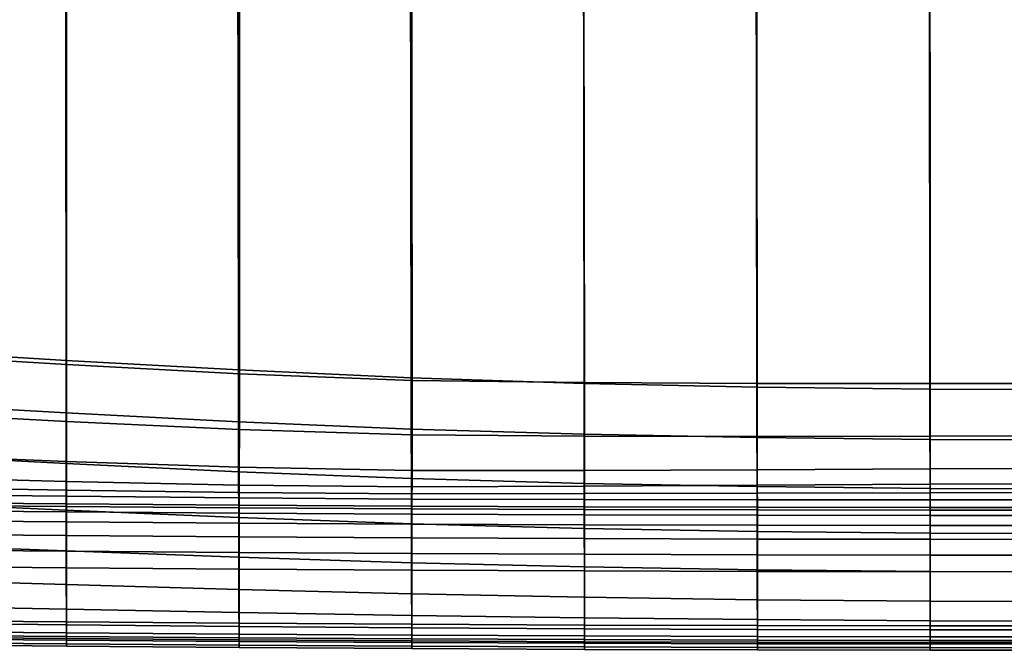
# Model space of a CAD drawing. Units: inches. Extents: x -20 to 5.4, y -20 to 5.5.
# Drawn here: x -14 to -7.9, y -18.2 to -14.3 of the extents above; entities that cross this region are included whole.
import ezdxf

# ---------------------------------------------------------------- set-up
doc = ezdxf.new("R2010")
doc.units = ezdxf.units.IN
doc.header["$MEASUREMENT"] = 0
doc.layers.add('Knoll Studio Chair Frame', color=2, linetype='Continuous')

msp = doc.modelspace()

# ---------------------------------------------------------------- linework, layer by layer
at = {"layer": 'Knoll Studio Chair Frame'}
for points in [[(-8.3592, -16.5483, 15.7713), (-8.3736, 0.6601, 13.4813), (-7.2938, 0.6841, 13.4466), (-7.2938, -16.5474, 15.7612)], [(-9.4238, -16.5478, 15.8137), (-9.4482, 0.5911, 13.5716), (-8.3736, 0.6601, 13.4813), (-8.3592, -16.5483, 15.7713)], [(-10.485, -16.5411, 15.9065), (-10.5122, 0.4608, 13.7085), (-9.4482, 0.5911, 13.5716), (-9.4238, -16.5478, 15.8137)], [(-11.5434, -16.5286, 16.0266), (-11.5652, 0.2944, 13.8857), (-10.5122, 0.4608, 13.7085), (-10.485, -16.5411, 15.9065)], [(-12.6069, -16.4889, 16.0744), (-12.6123, 0.125, 14.0932), (-11.5652, 0.2944, 13.8857), (-11.5434, -16.5286, 16.0266)], [(-13.6697, -16.4314, 16.1234), (-13.6694, 0.05, 14.2965), (-12.6123, 0.125, 14.0932), (-12.6069, -16.4889, 16.0744)], [(-14.732, -16.3678, 16.1769), (-14.7303, 0.05, 14.5031), (-13.6694, 0.05, 14.2965), (-13.6697, -16.4314, 16.1234)], [(-13.6913, 0, 14.5949), (-14.7418, 0, 14.8114), (-14.7335, -16.3413, 16.4714), (-13.6729, -16.4062, 16.4086)], [(-12.636, 0, 14.4033), (-13.6913, 0, 14.5949), (-13.6729, -16.4062, 16.4086), (-12.6117, -16.4649, 16.3517)], [(-11.5746, 0, 14.2488), (-12.636, 0, 14.4033), (-12.6117, -16.4649, 16.3517), (-11.5495, -16.5129, 16.3053)], [(-10.508, 0, 14.1359), (-11.5746, 0, 14.2488), (-11.5495, -16.5129, 16.3053), (-10.4862, -16.5475, 16.2718)], [(-9.4381, 0, 14.061), (-10.508, 0, 14.1359), (-10.4862, -16.5475, 16.2718), (-9.4223, -16.5702, 16.2498)], [(-8.3663, 0, 14.0193), (-9.4381, 0, 14.061), (-9.4223, -16.5702, 16.2498), (-8.3581, -16.583, 16.2375)], [(-7.2938, 0, 14.0064), (-8.3663, 0, 14.0193), (-8.3581, -16.583, 16.2375), (-7.2938, -16.5871, 16.2336)], [(-14.7335, -16.3413, 16.4714), (-14.7334, -16.6679, 16.4699), (-13.6728, -16.7292, 16.4078), (-13.6729, -16.4062, 16.4086)], [(-13.6698, -16.7816, 16.0074), (-14.732, -16.725, 16.0604), (-14.732, -16.3678, 16.1769), (-13.6697, -16.4314, 16.1234)], [(-13.6729, -16.4062, 16.4086), (-13.6728, -16.7292, 16.4078), (-12.6116, -16.7843, 16.3518), (-12.6117, -16.4649, 16.3517)], [(-12.6071, -16.8313, 15.9596), (-13.6698, -16.7816, 16.0074), (-13.6697, -16.4314, 16.1234), (-12.6069, -16.4889, 16.0744)], [(-12.6117, -16.4649, 16.3517), (-12.6116, -16.7843, 16.3518), (-11.5494, -16.8288, 16.3064), (-11.5495, -16.5129, 16.3053)], [(-11.5437, -16.8639, 15.9138), (-12.6071, -16.8313, 15.9596), (-12.6069, -16.4889, 16.0744), (-11.5434, -16.5286, 16.0266)], [(-11.5495, -16.5129, 16.3053), (-11.5494, -16.8288, 16.3064), (-10.4861, -16.8604, 16.274), (-10.4862, -16.5475, 16.2718)], [(-10.4849, -16.8712, 15.802), (-11.5437, -16.8639, 15.9138), (-11.5434, -16.5286, 16.0266), (-10.485, -16.5411, 15.9065)], [(-10.4862, -16.5475, 16.2718), (-10.4861, -16.8604, 16.274), (-9.4223, -16.8808, 16.2531), (-9.4223, -16.5702, 16.2498)], [(-9.4235, -16.8735, 15.7162), (-10.4849, -16.8712, 15.802), (-10.485, -16.5411, 15.9065), (-9.4238, -16.5478, 15.8137)], [(-8.3591, -16.8713, 15.6772), (-9.4235, -16.8735, 15.7162), (-9.4238, -16.5478, 15.8137), (-8.3592, -16.5483, 15.7713)], [(-9.4223, -16.5702, 16.2498), (-9.4223, -16.8808, 16.2531), (-8.3581, -16.8921, 16.2415), (-8.3581, -16.583, 16.2375)], [(-7.2938, -16.8693, 15.668), (-8.3591, -16.8713, 15.6772), (-8.3592, -16.5483, 15.7713), (-7.2938, -16.5474, 15.7612)], [(-8.3581, -16.583, 16.2375), (-8.3581, -16.8921, 16.2415), (-7.2938, -16.8956, 16.2378), (-7.2938, -16.5871, 16.2336)], [(-14.7334, -16.6679, 16.4699), (-14.7333, -16.984, 16.4022), (-13.6726, -17.0401, 16.34), (-13.6728, -16.7292, 16.4078)], [(-13.67, -17.0273, 15.7271), (-14.7321, -16.9848, 15.7856), (-14.732, -16.725, 16.0604), (-13.6698, -16.7816, 16.0074)], [(-13.6728, -16.7292, 16.4078), (-13.6726, -17.0401, 16.34), (-12.6113, -17.0909, 16.2839), (-12.6116, -16.7843, 16.3518)], [(-12.6075, -17.0623, 15.6723), (-13.67, -17.0273, 15.7271), (-13.6698, -16.7816, 16.0074), (-12.6071, -16.8313, 15.9596)], [(-12.6116, -16.7843, 16.3518), (-12.6113, -17.0909, 16.2839), (-11.549, -17.1324, 16.2382), (-11.5494, -16.8288, 16.3064)], [(-11.5443, -17.0823, 15.6202), (-12.6075, -17.0623, 15.6723), (-12.6071, -16.8313, 15.9596), (-11.5437, -16.8639, 15.9138)], [(-11.5494, -16.8288, 16.3064), (-11.549, -17.1324, 16.2382), (-10.4858, -17.1623, 16.2056), (-10.4861, -16.8604, 16.274)], [(-10.4847, -17.0818, 15.518), (-11.5443, -17.0823, 15.6202), (-11.5437, -16.8639, 15.9138), (-10.4849, -16.8712, 15.802)], [(-10.4861, -16.8604, 16.274), (-10.4858, -17.1623, 16.2056), (-9.4221, -17.1819, 16.1846), (-9.4223, -16.8808, 16.2531)], [(-9.4229, -17.0779, 15.4396), (-10.4847, -17.0818, 15.518), (-10.4849, -16.8712, 15.802), (-9.4235, -16.8735, 15.7162)], [(-8.3587, -17.0719, 15.4022), (-9.4229, -17.0779, 15.4396), (-9.4235, -16.8735, 15.7162), (-8.3591, -16.8713, 15.6772)], [(-9.4223, -16.8808, 16.2531), (-9.4221, -17.1819, 16.1846), (-8.358, -17.193, 16.1731), (-8.3581, -16.8921, 16.2415)], [(-7.2938, -17.0688, 15.3926), (-8.3587, -17.0719, 15.4022), (-8.3591, -16.8713, 15.6772), (-7.2938, -16.8693, 15.668)], [(-8.3581, -16.8921, 16.2415), (-8.358, -17.193, 16.1731), (-7.2938, -17.1965, 16.1694), (-7.2938, -16.8956, 16.2378)], [(-14.7333, -16.984, 16.4022), (-14.733, -17.2775, 16.2707), (-13.6722, -17.3265, 16.2078), (-13.6726, -17.0401, 16.34)], [(-13.6703, -17.1502, 15.3655), (-14.7322, -17.1217, 15.4276), (-14.7321, -16.9848, 15.7856), (-13.67, -17.0273, 15.7271)], [(-13.6726, -17.0401, 16.34), (-13.6722, -17.3265, 16.2078), (-12.6108, -17.372, 16.1506), (-12.6113, -17.0909, 16.2839)], [(-12.6079, -17.1722, 15.3063), (-13.6703, -17.1502, 15.3655), (-13.67, -17.0273, 15.7271), (-12.6075, -17.0623, 15.6723)], [(-11.545, -17.1831, 15.2517), (-12.6079, -17.1722, 15.3063), (-12.6075, -17.0623, 15.6723), (-11.5443, -17.0823, 15.6202)], [(-9.4222, -17.1737, 15.1037), (-10.4844, -17.1795, 15.1675), (-10.4847, -17.0818, 15.518), (-9.4229, -17.0779, 15.4396)], [(-8.3582, -17.1673, 15.0717), (-9.4222, -17.1737, 15.1037), (-9.4229, -17.0779, 15.4396), (-8.3587, -17.0719, 15.4022)], [(-7.2938, -17.1642, 15.063), (-8.3582, -17.1673, 15.0717), (-8.3587, -17.0719, 15.4022), (-7.2938, -17.0688, 15.3926)], [(-13.6705, -17.203, 14.9816), (-14.7323, -17.1847, 15.0457), (-14.7322, -17.1217, 15.4276), (-13.6703, -17.1502, 15.3655)], [(-12.6113, -17.0909, 16.2839), (-12.6108, -17.372, 16.1506), (-11.5486, -17.4101, 16.1036), (-11.549, -17.1324, 16.2382)], [(-11.549, -17.1324, 16.2382), (-11.5486, -17.4101, 16.1036), (-10.4854, -17.4384, 16.0697), (-10.4858, -17.1623, 16.2056)], [(-10.4844, -17.1795, 15.1675), (-11.545, -17.1831, 15.2517), (-11.5443, -17.0823, 15.6202), (-10.4847, -17.0818, 15.518)], [(-13.6707, -17.241, 14.5966), (-14.7324, -17.2295, 14.6609), (-14.7323, -17.1847, 15.0457), (-13.6705, -17.203, 14.9816)], [(-12.6084, -17.2174, 14.9204), (-13.6705, -17.203, 14.9816), (-13.6703, -17.1502, 15.3655), (-12.6079, -17.1722, 15.3063)], [(-11.5458, -17.2252, 14.866), (-12.6084, -17.2174, 14.9204), (-12.6079, -17.1722, 15.3063), (-11.545, -17.1831, 15.2517)], [(-10.4841, -17.2246, 14.8025), (-11.5458, -17.2252, 14.866), (-11.545, -17.1831, 15.2517), (-10.4844, -17.1795, 15.1675)], [(-10.4858, -17.1623, 16.2056), (-10.4854, -17.4384, 16.0697), (-9.4218, -17.4577, 16.0477), (-9.4221, -17.1819, 16.1846)], [(-9.4214, -17.2223, 14.7556), (-10.4841, -17.2246, 14.8025), (-10.4844, -17.1795, 15.1675), (-9.4222, -17.1737, 15.1037)], [(-8.3577, -17.2192, 14.7307), (-9.4214, -17.2223, 14.7556), (-9.4222, -17.1737, 15.1037), (-8.3582, -17.1673, 15.0717)], [(-9.4221, -17.1819, 16.1846), (-9.4218, -17.4577, 16.0477), (-8.3579, -17.4689, 16.0358), (-8.358, -17.193, 16.1731)], [(-7.2938, -17.2176, 14.7234), (-8.3577, -17.2192, 14.7307), (-8.3582, -17.1673, 15.0717), (-7.2938, -17.1642, 15.063)], [(-8.358, -17.193, 16.1731), (-8.3579, -17.4689, 16.0358), (-7.2938, -17.4726, 16.0316), (-7.2938, -17.1965, 16.1694)], [(-13.6708, -17.2871, 14.2162), (-14.7324, -17.2786, 14.2776), (-14.7324, -17.2295, 14.6609), (-13.6707, -17.241, 14.5966)], [(-12.6089, -17.2949, 14.1599), (-13.6708, -17.2871, 14.2162), (-13.6707, -17.241, 14.5966), (-12.6088, -17.251, 14.5359)], [(-12.6088, -17.251, 14.5359), (-13.6707, -17.241, 14.5966), (-13.6705, -17.203, 14.9816), (-12.6084, -17.2174, 14.9204)], [(-11.5466, -17.3014, 14.1136), (-12.6089, -17.2949, 14.1599), (-12.6088, -17.251, 14.5359), (-11.5463, -17.2581, 14.4838)], [(-11.5463, -17.2581, 14.4838), (-12.6088, -17.251, 14.5359), (-12.6084, -17.2174, 14.9204), (-11.5458, -17.2252, 14.866)], [(-10.4837, -17.306, 14.0803), (-11.5466, -17.3014, 14.1136), (-11.5463, -17.2581, 14.4838), (-10.4838, -17.2615, 14.4384)], [(-10.4838, -17.2615, 14.4384), (-11.5463, -17.2581, 14.4838), (-11.5458, -17.2252, 14.866), (-10.4841, -17.2246, 14.8025)], [(-9.4208, -17.2633, 14.4064), (-10.4838, -17.2615, 14.4384), (-10.4841, -17.2246, 14.8025), (-9.4214, -17.2223, 14.7556)], [(-8.3574, -17.2638, 14.3885), (-9.4208, -17.2633, 14.4064), (-9.4214, -17.2223, 14.7556), (-8.3577, -17.2192, 14.7307)], [(-7.2938, -17.2638, 14.3828), (-8.3574, -17.2638, 14.3885), (-8.3577, -17.2192, 14.7307), (-7.2938, -17.2176, 14.7234)], [(-14.733, -17.2775, 16.2707), (-14.7328, -17.5368, 16.0811), (-13.6718, -17.5773, 16.0171), (-13.6722, -17.3265, 16.2078)], [(-13.6708, -17.2871, 14.2162), (-13.6708, -17.3038, 14.1146), (-14.7324, -17.2955, 14.176), (-14.7324, -17.2786, 14.2776)], [(-13.6708, -17.3038, 14.1146), (-13.6708, -17.3375, 14.0176), (-14.7324, -17.3292, 14.0788), (-14.7324, -17.2955, 14.176)], [(-12.6089, -17.2949, 14.1599), (-12.6089, -17.3113, 14.0584), (-13.6708, -17.3038, 14.1146), (-13.6708, -17.2871, 14.2162)], [(-12.6089, -17.3113, 14.0584), (-12.6089, -17.3449, 13.9615), (-13.6708, -17.3375, 14.0176), (-13.6708, -17.3038, 14.1146)], [(-11.5466, -17.3014, 14.1136), (-11.5466, -17.3174, 14.0122), (-12.6089, -17.3113, 14.0584), (-12.6089, -17.2949, 14.1599)], [(-11.5466, -17.3174, 14.0122), (-11.5466, -17.3508, 13.9153), (-12.6089, -17.3449, 13.9615), (-12.6089, -17.3113, 14.0584)], [(-10.4837, -17.306, 14.0803), (-10.4837, -17.3216, 13.979), (-11.5466, -17.3174, 14.0122), (-11.5466, -17.3014, 14.1136)], [(-10.4837, -17.3216, 13.979), (-10.4837, -17.355, 13.8823), (-11.5466, -17.3508, 13.9153), (-11.5466, -17.3174, 14.0122)], [(-9.4205, -17.309, 14.0585), (-10.4837, -17.306, 14.0803), (-10.4838, -17.2615, 14.4384), (-9.4208, -17.2633, 14.4064)], [(-9.4205, -17.309, 14.0585), (-9.4205, -17.3244, 13.9573), (-10.4837, -17.3216, 13.979), (-10.4837, -17.306, 14.0803)], [(-8.3572, -17.3107, 14.0462), (-9.4205, -17.309, 14.0585), (-9.4208, -17.2633, 14.4064), (-8.3574, -17.2638, 14.3885)], [(-8.3572, -17.3107, 14.0462), (-8.3572, -17.3258, 13.9452), (-9.4205, -17.3244, 13.9573), (-9.4205, -17.309, 14.0585)], [(-7.2938, -17.3112, 14.0423), (-8.3572, -17.3107, 14.0462), (-8.3574, -17.2638, 14.3885), (-7.2938, -17.2638, 14.3828)], [(-7.2938, -17.3112, 14.0423), (-7.2938, -17.3263, 13.9415), (-8.3572, -17.3258, 13.9452), (-8.3572, -17.3107, 14.0462)], [(-13.6708, -17.3375, 14.0176), (-13.6708, -17.3987, 13.9353), (-14.7324, -17.3904, 13.9965), (-14.7324, -17.3292, 14.0788)], [(-13.6722, -17.3265, 16.2078), (-13.6718, -17.5773, 16.0171), (-12.6103, -17.6161, 15.9582), (-12.6108, -17.372, 16.1506)], [(-12.6089, -17.3449, 13.9615), (-12.6089, -17.4061, 13.8793), (-13.6708, -17.3987, 13.9353), (-13.6708, -17.3375, 14.0176)], [(-12.6108, -17.372, 16.1506), (-12.6103, -17.6161, 15.9582), (-11.548, -17.6495, 15.9092), (-11.5486, -17.4101, 16.1036)], [(-11.5466, -17.3508, 13.9153), (-11.5466, -17.412, 13.8333), (-12.6089, -17.4061, 13.8793), (-12.6089, -17.3449, 13.9615)], [(-10.4837, -17.355, 13.8823), (-10.4837, -17.4161, 13.8004), (-11.5466, -17.412, 13.8333), (-11.5466, -17.3508, 13.9153)], [(-9.4205, -17.3244, 13.9573), (-9.4205, -17.3576, 13.8607), (-10.4837, -17.355, 13.8823), (-10.4837, -17.3216, 13.979)], [(-9.4205, -17.3576, 13.8607), (-9.4205, -17.4187, 13.7789), (-10.4837, -17.4161, 13.8004), (-10.4837, -17.355, 13.8823)], [(-8.3572, -17.3258, 13.9452), (-8.3572, -17.359, 13.8487), (-9.4205, -17.3576, 13.8607), (-9.4205, -17.3244, 13.9573)], [(-8.3572, -17.359, 13.8487), (-8.3572, -17.4201, 13.7671), (-9.4205, -17.4187, 13.7789), (-9.4205, -17.3576, 13.8607)], [(-7.2938, -17.3263, 13.9415), (-7.2938, -17.3594, 13.8454), (-8.3572, -17.359, 13.8487), (-8.3572, -17.3258, 13.9452)], [(-7.2938, -17.3594, 13.8454), (-7.2938, -17.4204, 13.7643), (-8.3572, -17.4201, 13.7671), (-8.3572, -17.359, 13.8487)], [(-13.6708, -17.3987, 13.9353), (-13.6697, -17.4822, 13.8763), (-14.7312, -17.4736, 13.9369), (-14.7324, -17.3904, 13.9965)], [(-12.6089, -17.4061, 13.8793), (-12.608, -17.4901, 13.8211), (-13.6697, -17.4822, 13.8763), (-13.6708, -17.3987, 13.9353)], [(-11.5466, -17.412, 13.8333), (-11.5459, -17.4965, 13.776), (-12.608, -17.4901, 13.8211), (-12.6089, -17.4061, 13.8793)], [(-11.5486, -17.4101, 16.1036), (-11.548, -17.6495, 15.9092), (-10.485, -17.6753, 15.8733), (-10.4854, -17.4384, 16.0697)], [(-10.4837, -17.4161, 13.8004), (-10.4833, -17.5011, 13.744), (-11.5459, -17.4965, 13.776), (-11.5466, -17.412, 13.8333)], [(-10.4854, -17.4384, 16.0697), (-10.485, -17.6753, 15.8733), (-9.4215, -17.6936, 15.8499), (-9.4218, -17.4577, 16.0477)], [(-9.4205, -17.4187, 13.7789), (-9.4203, -17.5041, 13.7233), (-10.4833, -17.5011, 13.744), (-10.4837, -17.4161, 13.8004)], [(-8.3572, -17.4201, 13.7671), (-8.3572, -17.5058, 13.7122), (-9.4203, -17.5041, 13.7233), (-9.4205, -17.4187, 13.7789)], [(-7.2938, -17.4204, 13.7643), (-7.2938, -17.5062, 13.7102), (-8.3572, -17.5058, 13.7122), (-8.3572, -17.4201, 13.7671)], [(-13.6697, -17.4822, 13.8763), (-13.6711, -17.5783, 13.8464), (-14.7327, -17.5695, 13.9071), (-14.7312, -17.4736, 13.9369)], [(-12.608, -17.4901, 13.8211), (-12.6092, -17.5864, 13.7911), (-13.6711, -17.5783, 13.8464), (-13.6697, -17.4822, 13.8763)], [(-11.5459, -17.4965, 13.776), (-11.5467, -17.5931, 13.7459), (-12.6092, -17.5864, 13.7911), (-12.608, -17.4901, 13.8211)], [(-10.4833, -17.5011, 13.744), (-10.4838, -17.5979, 13.7138), (-11.5467, -17.5931, 13.7459), (-11.5459, -17.4965, 13.776)], [(-9.4203, -17.5041, 13.7233), (-9.4206, -17.6012, 13.693), (-10.4838, -17.5979, 13.7138), (-10.4833, -17.5011, 13.744)], [(-9.4218, -17.4577, 16.0477), (-9.4215, -17.6936, 15.8499), (-8.3577, -17.7045, 15.8372), (-8.3579, -17.4689, 16.0358)], [(-8.3579, -17.4689, 16.0358), (-8.3577, -17.7045, 15.8372), (-7.2938, -17.7083, 15.8325), (-7.2938, -17.4726, 16.0316)], [(-14.7328, -17.5368, 16.0811), (-14.7326, -17.7519, 15.8412), (-13.6714, -17.7829, 15.7761), (-13.6718, -17.5773, 16.0171)], [(-8.3572, -17.5058, 13.7122), (-8.3572, -17.603, 13.6818), (-9.4206, -17.6012, 13.693), (-9.4203, -17.5041, 13.7233)], [(-7.2938, -17.5062, 13.7102), (-7.2938, -17.6035, 13.6801), (-8.3572, -17.603, 13.6818), (-8.3572, -17.5058, 13.7122)], [(-13.6711, -17.5783, 13.8464), (-13.6708, -17.6805, 13.844), (-14.7324, -17.6718, 13.9054), (-14.7327, -17.5695, 13.9071)], [(-13.6718, -17.5773, 16.0171), (-13.6714, -17.7829, 15.7761), (-12.6098, -17.8133, 15.7156), (-12.6103, -17.6161, 15.9582)], [(-12.6092, -17.5864, 13.7911), (-12.6089, -17.6884, 13.7877), (-13.6708, -17.6805, 13.844), (-13.6711, -17.5783, 13.8464)], [(-12.6103, -17.6161, 15.9582), (-12.6098, -17.8133, 15.7156), (-11.5475, -17.8403, 15.6647), (-11.548, -17.6495, 15.9092)], [(-11.5467, -17.5931, 13.7459), (-11.5466, -17.695, 13.7413), (-12.6089, -17.6884, 13.7877), (-12.6092, -17.5864, 13.7911)], [(-10.4838, -17.5979, 13.7138), (-10.4837, -17.6997, 13.7081), (-11.5466, -17.695, 13.7413), (-11.5467, -17.5931, 13.7459)], [(-9.4206, -17.6012, 13.693), (-9.4205, -17.7028, 13.6863), (-10.4837, -17.6997, 13.7081), (-10.4838, -17.5979, 13.7138)], [(-8.3572, -17.603, 13.6818), (-8.3572, -17.7045, 13.6744), (-9.4205, -17.7028, 13.6863), (-9.4206, -17.6012, 13.693)], [(-7.2938, -17.6035, 13.6801), (-7.2938, -17.7049, 13.6727), (-8.3572, -17.7045, 13.6744), (-8.3572, -17.603, 13.6818)], [(-14.7324, -18.005, 13.9987), (-14.7324, -17.6718, 13.9054), (-13.6708, -17.6805, 13.844), (-13.6708, -18.0137, 13.9373)], [(-13.6708, -18.0137, 13.9373), (-13.6708, -17.6805, 13.844), (-12.6089, -17.6884, 13.7877), (-12.6089, -18.0216, 13.881)], [(-11.548, -17.6495, 15.9092), (-11.5475, -17.8403, 15.6647), (-10.4845, -17.8618, 15.6269), (-10.485, -17.6753, 15.8733)], [(-10.485, -17.6753, 15.8733), (-10.4845, -17.8618, 15.6269), (-9.4211, -17.8774, 15.6021), (-9.4215, -17.6936, 15.8499)], [(-12.6089, -18.0216, 13.881), (-12.6089, -17.6884, 13.7877), (-11.5466, -17.695, 13.7413), (-11.5466, -18.0282, 13.8347)], [(-11.5466, -18.0282, 13.8347), (-11.5466, -17.695, 13.7413), (-10.4837, -17.6997, 13.7081), (-10.4837, -18.0329, 13.8014)], [(-10.4837, -18.0329, 13.8014), (-10.4837, -17.6997, 13.7081), (-9.4205, -17.7028, 13.6863), (-9.4205, -18.0359, 13.7796)], [(-9.4215, -17.6936, 15.8499), (-9.4211, -17.8774, 15.6021), (-8.3575, -17.8869, 15.5887), (-8.3577, -17.7045, 15.8372)], [(-9.4205, -18.0359, 13.7796), (-9.4205, -17.7028, 13.6863), (-8.3572, -17.7045, 13.6744), (-8.3572, -18.0377, 13.7673)], [(-8.3577, -17.7045, 15.8372), (-8.3575, -17.8869, 15.5887), (-7.2938, -17.8903, 15.5833), (-7.2938, -17.7083, 15.8325)], [(-8.3572, -18.0377, 13.7673), (-8.3572, -17.7045, 13.6744), (-7.2938, -17.7049, 13.6727), (-7.2938, -18.0382, 13.7635)], [(-14.7326, -17.7519, 15.8412), (-14.7324, -17.9146, 15.5608), (-13.671, -17.9354, 15.4952), (-13.6714, -17.7829, 15.7761)], [(-13.6714, -17.7829, 15.7761), (-13.671, -17.9354, 15.4952), (-12.6093, -17.9558, 15.4338), (-12.6098, -17.8133, 15.7156)], [(-12.6098, -17.8133, 15.7156), (-12.6093, -17.9558, 15.4338), (-11.547, -17.9741, 15.3819), (-11.5475, -17.8403, 15.6647)], [(-11.5475, -17.8403, 15.6647), (-11.547, -17.9741, 15.3819), (-10.4841, -17.9888, 15.3431), (-10.4845, -17.8618, 15.6269)], [(-10.4845, -17.8618, 15.6269), (-10.4841, -17.9888, 15.3431), (-9.4208, -17.9994, 15.3175), (-9.4211, -17.8774, 15.6021)], [(-14.7324, -17.9146, 15.5608), (-14.7322, -18.0194, 15.2518), (-13.6708, -18.0306, 15.1868), (-13.671, -17.9354, 15.4952)], [(-9.4211, -17.8774, 15.6021), (-9.4208, -17.9994, 15.3175), (-8.3574, -18.0059, 15.3038), (-8.3575, -17.8869, 15.5887)], [(-8.3575, -17.8869, 15.5887), (-8.3574, -18.0059, 15.3038), (-7.2938, -18.0083, 15.2982), (-7.2938, -17.8903, 15.5833)], [(-13.671, -17.9354, 15.4952), (-13.6708, -18.0306, 15.1868), (-12.609, -18.041, 15.1262), (-12.6093, -17.9558, 15.4338)], [(-12.6093, -17.9558, 15.4338), (-12.609, -18.041, 15.1262), (-11.5467, -18.0495, 15.075), (-11.547, -17.9741, 15.3819)], [(-11.547, -17.9741, 15.3819), (-11.5467, -18.0495, 15.075), (-10.4838, -18.0557, 15.0371), (-10.4841, -17.9888, 15.3431)], [(-14.7324, -18.005, 13.9987), (-13.6708, -18.0137, 13.9373), (-13.6708, -18.1155, 14.063), (-14.7324, -18.1068, 14.1245)], [(-14.7322, -18.0194, 15.2518), (-14.7322, -18.0718, 14.9276), (-13.6707, -18.0805, 14.8647), (-13.6708, -18.0306, 15.1868)], [(-13.6708, -18.0137, 13.9373), (-12.6089, -18.0216, 13.881), (-12.6089, -18.1235, 14.0065), (-13.6708, -18.1155, 14.063)], [(-13.6708, -18.0306, 15.1868), (-13.6707, -18.0805, 14.8647), (-12.6089, -18.0885, 14.807), (-12.609, -18.041, 15.1262)], [(-12.609, -18.041, 15.1262), (-12.6089, -18.0885, 14.807), (-11.5466, -18.0951, 14.7593), (-11.5467, -18.0495, 15.075)], [(-12.6089, -18.0216, 13.881), (-11.5466, -18.0282, 13.8347), (-11.5466, -18.1302, 13.96), (-12.6089, -18.1235, 14.0065)], [(-11.5466, -18.0282, 13.8347), (-10.4837, -18.0329, 13.8014), (-10.4837, -18.135, 13.9266), (-11.5466, -18.1302, 13.96)], [(-10.4841, -17.9888, 15.3431), (-10.4838, -18.0557, 15.0371), (-9.4206, -18.0597, 15.0124), (-9.4208, -17.9994, 15.3175)], [(-10.4837, -18.0329, 13.8014), (-9.4205, -18.0359, 13.7796), (-9.4205, -18.1381, 13.9047), (-10.4837, -18.135, 13.9266)], [(-9.4208, -17.9994, 15.3175), (-9.4206, -18.0597, 15.0124), (-8.3572, -18.0617, 14.9995), (-8.3574, -18.0059, 15.3038)], [(-9.4205, -18.0359, 13.7796), (-8.3572, -18.0377, 13.7673), (-8.3572, -18.1399, 13.8926), (-9.4205, -18.1381, 13.9047)], [(-8.3574, -18.0059, 15.3038), (-8.3572, -18.0617, 14.9995), (-7.2938, -18.0626, 14.994), (-7.2938, -18.0083, 15.2982)], [(-8.3572, -18.0377, 13.7673), (-7.2938, -18.0382, 13.7635), (-7.2938, -18.1405, 13.8886), (-8.3572, -18.1399, 13.8926)], [(-14.7324, -18.1068, 14.1245), (-13.6708, -18.1155, 14.063), (-13.6708, -18.162, 14.2181), (-14.7323, -18.1531, 14.2799)], [(-14.7322, -18.0942, 14.7662), (-13.6707, -18.1029, 14.7035), (-13.6707, -18.0805, 14.8647), (-14.7322, -18.0718, 14.9276)], [(-14.7322, -18.1167, 14.6045), (-13.6707, -18.1253, 14.5419), (-13.6707, -18.1029, 14.7035), (-14.7322, -18.0942, 14.7662)], [(-13.6707, -18.1029, 14.7035), (-12.6089, -18.1109, 14.6459), (-12.6089, -18.0885, 14.807), (-13.6707, -18.0805, 14.8647)], [(-13.6707, -18.1253, 14.5419), (-12.6089, -18.1333, 14.4846), (-12.6089, -18.1109, 14.6459), (-13.6707, -18.1029, 14.7035)], [(-12.6089, -18.1109, 14.6459), (-11.5466, -18.1175, 14.5982), (-11.5466, -18.0951, 14.7593), (-12.6089, -18.0885, 14.807)], [(-11.5467, -18.0495, 15.075), (-11.5466, -18.0951, 14.7593), (-10.4837, -18.0999, 14.7247), (-10.4838, -18.0557, 15.0371)], [(-11.5466, -18.1175, 14.5982), (-10.4837, -18.1223, 14.5638), (-10.4837, -18.0999, 14.7247), (-11.5466, -18.0951, 14.7593)], [(-10.4838, -18.0557, 15.0371), (-10.4837, -18.0999, 14.7247), (-9.4206, -18.1029, 14.7031), (-9.4206, -18.0597, 15.0124)], [(-10.4837, -18.1223, 14.5638), (-9.4206, -18.1253, 14.5421), (-9.4206, -18.1029, 14.7031), (-10.4837, -18.0999, 14.7247)], [(-9.4206, -18.0597, 15.0124), (-9.4206, -18.1029, 14.7031), (-8.3572, -18.1044, 14.6924), (-8.3572, -18.0617, 14.9995)], [(-9.4206, -18.1253, 14.5421), (-8.3572, -18.1268, 14.5313), (-8.3572, -18.1044, 14.6924), (-9.4206, -18.1029, 14.7031)], [(-8.3572, -18.0617, 14.9995), (-8.3572, -18.1044, 14.6924), (-7.2938, -18.1051, 14.6877), (-7.2938, -18.0626, 14.994)], [(-8.3572, -18.1268, 14.5313), (-7.2938, -18.1274, 14.5266), (-7.2938, -18.1051, 14.6877), (-8.3572, -18.1044, 14.6924)], [(-14.7323, -18.1392, 14.4425), (-13.6707, -18.1478, 14.3803), (-13.6707, -18.1253, 14.5419), (-14.7322, -18.1167, 14.6045)], [(-14.7323, -18.1531, 14.2799), (-13.6708, -18.162, 14.2181), (-13.6707, -18.1478, 14.3803), (-14.7323, -18.1392, 14.4425)], [(-13.6708, -18.1155, 14.063), (-12.6089, -18.1235, 14.0065), (-12.6089, -18.1702, 14.1614), (-13.6708, -18.162, 14.2181)], [(-13.6708, -18.162, 14.2181), (-12.6089, -18.1702, 14.1614), (-12.6089, -18.1558, 14.3232), (-13.6707, -18.1478, 14.3803)], [(-13.6707, -18.1478, 14.3803), (-12.6089, -18.1558, 14.3232), (-12.6089, -18.1333, 14.4846), (-13.6707, -18.1253, 14.5419)], [(-12.6089, -18.1333, 14.4846), (-11.5466, -18.1399, 14.4372), (-11.5466, -18.1175, 14.5982), (-12.6089, -18.1109, 14.6459)], [(-12.6089, -18.1235, 14.0065), (-11.5466, -18.1302, 13.96), (-11.5466, -18.1771, 14.1146), (-12.6089, -18.1702, 14.1614)], [(-12.6089, -18.1558, 14.3232), (-11.5466, -18.1623, 14.2761), (-11.5466, -18.1399, 14.4372), (-12.6089, -18.1333, 14.4846)], [(-12.6089, -18.1702, 14.1614), (-11.5466, -18.1771, 14.1146), (-11.5466, -18.1623, 14.2761), (-12.6089, -18.1558, 14.3232)], [(-11.5466, -18.1399, 14.4372), (-10.4837, -18.1446, 14.4029), (-10.4837, -18.1223, 14.5638), (-11.5466, -18.1175, 14.5982)], [(-11.5466, -18.1302, 13.96), (-10.4837, -18.135, 13.9266), (-10.4837, -18.1821, 14.0809), (-11.5466, -18.1771, 14.1146)], [(-11.5466, -18.1623, 14.2761), (-10.4837, -18.167, 14.2421), (-10.4837, -18.1446, 14.4029), (-11.5466, -18.1399, 14.4372)], [(-11.5466, -18.1771, 14.1146), (-10.4837, -18.1821, 14.0809), (-10.4837, -18.167, 14.2421), (-11.5466, -18.1623, 14.2761)], [(-10.4837, -18.1446, 14.4029), (-9.4206, -18.1476, 14.3812), (-9.4206, -18.1253, 14.5421), (-10.4837, -18.1223, 14.5638)], [(-10.4837, -18.135, 13.9266), (-9.4205, -18.1381, 13.9047), (-9.4205, -18.1854, 14.0591), (-10.4837, -18.1821, 14.0809)], [(-10.4837, -18.167, 14.2421), (-9.4205, -18.17, 14.2204), (-9.4206, -18.1476, 14.3812), (-10.4837, -18.1446, 14.4029)], [(-10.4837, -18.1821, 14.0809), (-9.4205, -18.1854, 14.0591), (-9.4205, -18.17, 14.2204), (-10.4837, -18.167, 14.2421)], [(-9.4206, -18.1476, 14.3812), (-8.3572, -18.1491, 14.3701), (-8.3572, -18.1268, 14.5313), (-9.4206, -18.1253, 14.5421)], [(-9.4205, -18.17, 14.2204), (-8.3572, -18.1715, 14.2089), (-8.3572, -18.1491, 14.3701), (-9.4206, -18.1476, 14.3812)], [(-9.4205, -18.1381, 13.9047), (-8.3572, -18.1399, 13.8926), (-8.3572, -18.1873, 14.0472), (-9.4205, -18.1854, 14.0591)], [(-8.3572, -18.1491, 14.3701), (-7.2938, -18.1498, 14.3656), (-7.2938, -18.1274, 14.5266), (-8.3572, -18.1268, 14.5313)], [(-8.3572, -18.1399, 13.8926), (-7.2938, -18.1405, 13.8886), (-7.2938, -18.1879, 14.0431), (-8.3572, -18.1873, 14.0472)], [(-8.3572, -18.1715, 14.2089), (-7.2938, -18.1721, 14.2045), (-7.2938, -18.1498, 14.3656), (-8.3572, -18.1491, 14.3701)], [(-9.4205, -18.1854, 14.0591), (-8.3572, -18.1873, 14.0472), (-8.3572, -18.1715, 14.2089), (-9.4205, -18.17, 14.2204)], [(-8.3572, -18.1873, 14.0472), (-7.2938, -18.1879, 14.0431), (-7.2938, -18.1721, 14.2045), (-8.3572, -18.1715, 14.2089)]]:
    msp.add_3dface(points, dxfattribs=at)

doc.saveas('drawing.dxf')
